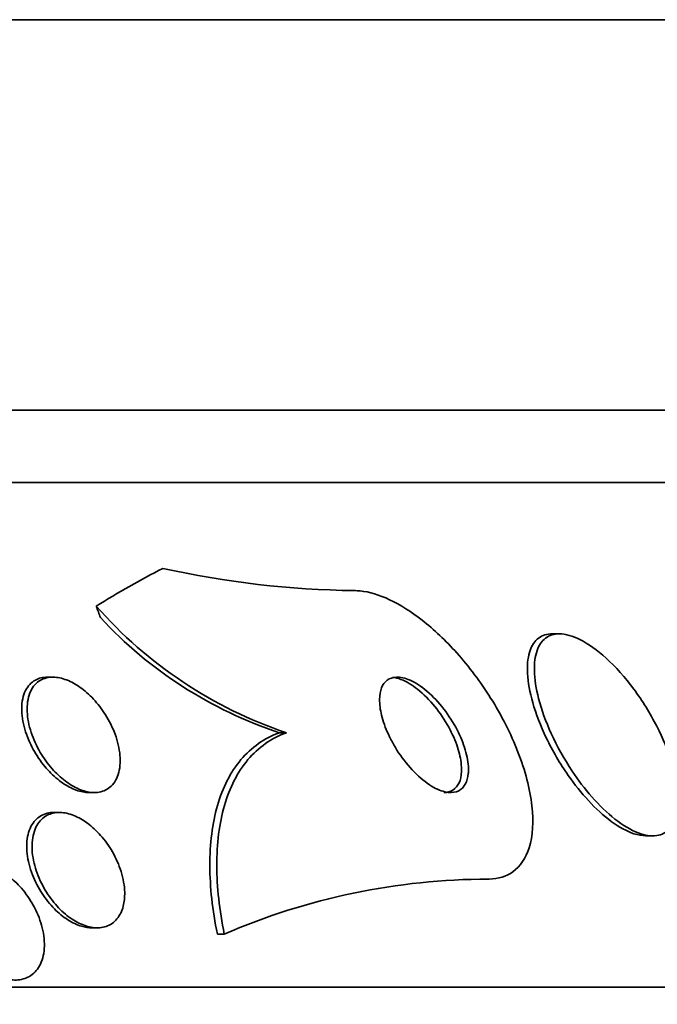
# Model space of a CAD drawing. Units: millimetres. Extents: x 0 to 771, y 0 to 1164.
# Drawn here: x 427 to 431, y 442 to 449 of the extents above; entities that cross this region are included whole.
import ezdxf
from ezdxf import colors
from ezdxf.entities.mleader import LeaderData, LeaderLine
from ezdxf.math import Vec2, Vec3

# ---------------------------------------------------------------- set-up
doc = ezdxf.new("R2010")
doc.units = ezdxf.units.MM
doc.layers.add('DV3_Défaut', color=7, linetype='Continuous')
doc.layers.add('Défaut', color=7, linetype='Continuous')

# ---------------------------------------------------------------- blocks, each defined once
blk = doc.blocks.new('_DOT')
at = {"color": 0}
blk.add_line((0, 0), (-1, 0), dxfattribs=at)
at = {"color": 0, "const_width": 0.333}
blk.add_lwpolyline([(-0.1665, 0, 1), (0.1665, 0, 1)], format="xyb", close=True, dxfattribs=at)
blk = doc.blocks.new('SE2')
at = {"layer": 'DV3_Défaut', "color": 7, "linetype": 'Continuous', "lineweight": 35}
for p, q in [((431.144, 448.5373), (388.144, 448.5373)), ((433.2894, 445.829), (385.9987, 445.829)), ((433.6201, 445.329), (385.6679, 445.329)), ((430.364, 444.279), (430.3165, 444.279)), ((426.8537, 443.979), (426.8158, 443.979)), ((428.472, 443.5938), (428.4235, 443.5938)), ((427.1028, 443.179), (427.1426, 443.179)), ((426.8986, 443.0409), (426.863, 443.0409)), ((430.9606, 442.879), (431.0086, 442.879)), ((427.1241, 442.2409), (427.16, 442.2409)), ((428.0414, 442.1979), (427.9937, 442.1979)), ((435.5497, 441.829), (383.7384, 441.829))]:
    blk.add_line(p, q, dxfattribs=at)
for centre, radius, start, end in [((429.0255, 451.0754), 6.4969, 257.46382, 269.26771), ((429.447, 446.4863), 3.0524, 221.31908, 251.37303), ((429.3509, 446.3974), 2.9531, 222.78632, 251.69679), ((429.8838, 437.9343), 4.6447, 90.14704, 113.37091)]:
    blk.add_arc(centre, radius, start, end, dxfattribs=at)
for centre, major_axis, start_param, end_param in [((429.8403, 429.829), (0, 15.4629), 0.269604, 0.32732), ((428.0627, 445.5545), (0, -2), -0.99825, -0.950249)]:
    blk.add_ellipse(centre, major_axis=major_axis, ratio=0.54024, start_param=start_param, end_param=end_param, dxfattribs=at)
for points, knots in [([(428.9424, 444.579), (428.9555, 444.579), (428.9689, 444.5783), (428.9826, 444.5769), (429.0463, 444.5707), (429.1167, 444.5493), (429.1879, 444.5158), (429.2619, 444.481), (429.3385, 444.4323), (429.4127, 444.3743), (429.4956, 444.3096), (429.5774, 444.2318), (429.6532, 444.147), (429.7387, 444.0513), (429.8187, 443.9445), (429.8879, 443.8342), (429.9637, 443.7134), (430.0288, 443.5853), (430.0774, 443.46), (430.127, 443.3321), (430.161, 443.2033), (430.174, 443.0866), (430.186, 442.9783), (430.1801, 442.8769), (430.1543, 442.7956), (430.1319, 442.7249), (430.0936, 442.6673), (430.0423, 442.6302), (429.9972, 442.5976), (429.9406, 442.58), (429.8778, 442.579), (429.8758, 442.579), (429.8739, 442.579), (429.8719, 442.579)], [0, 0, 0, 0, 0.018865, 0.018865, 0.018865, 0.10763, 0.10763, 0.10763, 0.199745, 0.199745, 0.199745, 0.302705, 0.302705, 0.302705, 0.419189, 0.419189, 0.419189, 0.54714, 0.54714, 0.54714, 0.677954, 0.677954, 0.677954, 0.799489, 0.799489, 0.799489, 0.904816, 0.904816, 0.904816, 0.997149, 0.997149, 0.997149, 1, 1, 1, 1]), ([(430.3147, 444.279), (430.3108, 444.279), (430.3069, 444.2788), (430.303, 444.2786), (430.2667, 444.2764), (430.2351, 444.2636), (430.2106, 444.2416), (430.186, 444.2196), (430.1679, 444.1879), (430.1567, 444.1496), (430.1447, 444.1082), (430.1405, 444.0582), (430.1436, 444.0036), (430.147, 443.9424), (430.1595, 443.874), (430.1795, 443.8034), (430.2019, 443.7243), (430.2342, 443.6404), (430.2738, 443.5578), (430.3163, 443.4693), (430.3685, 443.3797), (430.4263, 443.297), (430.4693, 443.2353), (430.5164, 443.1762), (430.5652, 443.1234)], [0, 0, 0, 0, 0.012718, 0.012718, 0.012718, 0.132852, 0.132852, 0.132852, 0.253313, 0.253313, 0.253313, 0.383449, 0.383449, 0.383449, 0.52953, 0.52953, 0.52953, 0.693402, 0.693402, 0.693402, 0.869539, 0.869539, 0.869539, 1, 1, 1, 1]), ([(430.5887, 443.1501), (430.6401, 443.0915), (430.6951, 443.0382), (430.7494, 442.9955), (430.804, 442.9526), (430.8596, 442.9192), (430.9106, 442.8997), (430.9573, 442.8819), (431.0015, 442.8754), (431.0389, 442.8809), (431.0739, 442.8861), (431.1039, 442.9019), (431.1269, 442.9266), (431.1503, 442.9516), (431.167, 442.9864), (431.1767, 443.0275), (431.1871, 443.072), (431.1895, 443.125), (431.1845, 443.1823), (431.1789, 443.2464), (431.164, 443.3173), (431.1416, 443.3899), (431.1166, 443.4708), (431.0815, 443.5558), (431.0393, 443.6388), (430.9942, 443.7272), (430.9396, 443.8158), (430.8796, 443.8967), (430.8206, 443.9763), (430.7545, 444.0509), (430.6876, 444.1117), (430.6275, 444.1662), (430.5647, 444.2112), (430.5064, 444.2401), (430.4561, 444.2649), (430.4075, 444.2786), (430.3657, 444.279), (430.3279, 444.2793), (430.2946, 444.2689), (430.2684, 444.249), (430.2424, 444.2293), (430.2226, 444.1998), (430.2098, 444.1633), (430.1961, 444.1243), (430.1901, 444.0765), (430.1913, 444.0238), (430.1926, 443.9649), (430.2029, 443.8987), (430.2207, 443.8298), (430.2406, 443.7526), (430.2703, 443.6702), (430.3075, 443.5886), (430.3476, 443.5005), (430.3975, 443.4109), (430.4533, 443.3273), (430.495, 443.2649), (430.5409, 443.2046), (430.5887, 443.1501)], [0, 0, 0, 0, 0.051671, 0.051671, 0.051671, 0.103672, 0.103672, 0.103672, 0.151182, 0.151182, 0.151182, 0.195484, 0.195484, 0.195484, 0.240417, 0.240417, 0.240417, 0.289071, 0.289071, 0.289071, 0.343519, 0.343519, 0.343519, 0.40427, 0.40427, 0.40427, 0.46919, 0.46919, 0.46919, 0.533134, 0.533134, 0.533134, 0.590486, 0.590486, 0.590486, 0.639749, 0.639749, 0.639749, 0.68419, 0.68419, 0.68419, 0.728265, 0.728265, 0.728265, 0.775531, 0.775531, 0.775531, 0.828429, 0.828429, 0.828429, 0.887877, 0.887877, 0.887877, 0.952222, 0.952222, 0.952222, 1, 1, 1, 1]), ([(427.1042, 443.179), (427.0943, 443.179), (427.0842, 443.1797), (427.0739, 443.1811), (427.0438, 443.1852), (427.0117, 443.1954), (426.9802, 443.2108), (426.9486, 443.2261), (426.9169, 443.2468), (426.8871, 443.271), (426.8552, 443.297), (426.8248, 443.3276), (426.7976, 443.3603), (426.7673, 443.3969), (426.7402, 443.437), (426.7178, 443.4778), (426.6927, 443.5236), (426.6728, 443.5714), (426.6593, 443.6178), (426.6447, 443.6679), (426.6372, 443.7178), (426.6377, 443.7633), (426.6383, 443.8088), (426.647, 443.8513), (426.6642, 443.8858), (426.6798, 443.9172), (426.7031, 443.9429), (426.7325, 443.9589), (426.7562, 443.9719), (426.7847, 443.979), (426.8154, 443.979)], [0, 0, 0, 0, 0.030551, 0.030551, 0.030551, 0.11935, 0.11935, 0.11935, 0.207905, 0.207905, 0.207905, 0.302845, 0.302845, 0.302845, 0.408891, 0.408891, 0.408891, 0.527928, 0.527928, 0.527928, 0.656899, 0.656899, 0.656899, 0.786426, 0.786426, 0.786426, 0.904574, 0.904574, 0.904574, 1, 1, 1, 1]), ([(427.128, 443.1794), (427.0983, 443.1812), (427.066, 443.1894), (427.034, 443.2031), (427.002, 443.2168), (426.9695, 443.2363), (426.9388, 443.2596), (426.9069, 443.2839), (426.8762, 443.3129), (426.8486, 443.3443), (426.8178, 443.3792), (426.79, 443.4179), (426.7667, 443.4575), (426.7404, 443.502), (426.7191, 443.5488), (426.7039, 443.5947), (426.6874, 443.6446), (426.6776, 443.6947), (426.6756, 443.7409), (426.6737, 443.7879), (426.6798, 443.8322), (426.6944, 443.8691), (426.7079, 443.9031), (426.7293, 443.9319), (426.7573, 443.951), (426.7815, 443.9675), (426.8114, 443.9774), (426.8443, 443.9788), (426.8733, 443.98), (426.9053, 443.9748), (426.9376, 443.9637), (426.9686, 443.953), (427.0005, 443.9366), (427.031, 443.9162), (427.0629, 443.8948), (427.0941, 443.8685), (427.1226, 443.8395), (427.1541, 443.8074), (427.1831, 443.7713), (427.208, 443.7337), (427.2361, 443.6915), (427.2597, 443.6464), (427.2777, 443.6017), (427.2975, 443.5525), (427.3109, 443.5023), (427.3168, 443.4552), (427.3229, 443.4064), (427.3211, 443.3595), (427.3107, 443.3191), (427.3008, 443.2809), (427.2828, 443.2474), (427.2576, 443.2233), (427.2355, 443.2021), (427.207, 443.1875), (427.1747, 443.1818), (427.16, 443.1792), (427.1443, 443.1784), (427.128, 443.1794)], [0, 0, 0, 0, 0.045147, 0.045147, 0.045147, 0.09017, 0.09017, 0.09017, 0.136984, 0.136984, 0.136984, 0.189081, 0.189081, 0.189081, 0.247637, 0.247637, 0.247637, 0.311595, 0.311595, 0.311595, 0.376749, 0.376749, 0.376749, 0.437078, 0.437078, 0.437078, 0.489169, 0.489169, 0.489169, 0.534872, 0.534872, 0.534872, 0.578589, 0.578589, 0.578589, 0.624262, 0.624262, 0.624262, 0.674758, 0.674758, 0.674758, 0.731698, 0.731698, 0.731698, 0.794601, 0.794601, 0.794601, 0.859888, 0.859888, 0.859888, 0.92167, 0.92167, 0.92167, 0.975685, 0.975685, 0.975685, 1, 1, 1, 1]), ([(429.7341, 443.3448), (429.7334, 443.3846), (429.7256, 443.4293), (429.7121, 443.4747), (429.6986, 443.52), (429.6793, 443.5672), (429.6556, 443.613), (429.6299, 443.6627), (429.5985, 443.7122), (429.5637, 443.7573), (429.5281, 443.8034), (429.4879, 443.8464), (429.4465, 443.8815), (429.4082, 443.914), (429.3675, 443.9408), (429.3291, 443.9577), (429.2959, 443.9723), (429.2634, 443.9798), (429.2351, 443.9789), (429.2103, 443.9781), (429.1881, 443.9707), (429.1706, 443.9576), (429.1538, 443.945), (429.1407, 443.9268), (429.132, 443.9048), (429.1229, 443.8819), (429.1183, 443.8542), (429.118, 443.8241), (429.1177, 443.7909), (429.1226, 443.7539), (429.1318, 443.7159), (429.1422, 443.6729), (429.1583, 443.6276), (429.1788, 443.5831), (429.2014, 443.5338), (429.2298, 443.4841), (429.262, 443.4379), (429.2954, 443.3898), (429.3339, 443.344), (429.3741, 443.3052), (429.4123, 443.2684), (429.4535, 443.2368), (429.4933, 443.2148), (429.5281, 443.1956), (429.5631, 443.1832), (429.5942, 443.1799), (429.6211, 443.177), (429.646, 443.1809), (429.6663, 443.1913), (429.6852, 443.201), (429.7007, 443.2166), (429.7118, 443.2366), (429.7231, 443.2569), (429.7302, 443.2822), (429.7328, 443.3103), (429.7339, 443.3214), (429.7343, 443.3329), (429.7341, 443.3448)], [0, 0, 0, 0, 0.059054, 0.059054, 0.059054, 0.117816, 0.117816, 0.117816, 0.181785, 0.181785, 0.181785, 0.247266, 0.247266, 0.247266, 0.308084, 0.308084, 0.308084, 0.360517, 0.360517, 0.360517, 0.406271, 0.406271, 0.406271, 0.449821, 0.449821, 0.449821, 0.495215, 0.495215, 0.495215, 0.545406, 0.545406, 0.545406, 0.602113, 0.602113, 0.602113, 0.664986, 0.664986, 0.664986, 0.730534, 0.730534, 0.730534, 0.792771, 0.792771, 0.792771, 0.847156, 0.847156, 0.847156, 0.894237, 0.894237, 0.894237, 0.938037, 0.938037, 0.938037, 0.982678, 0.982678, 0.982678, 1, 1, 1, 1]), ([(429.5635, 443.179), (429.5754, 443.179), (429.5866, 443.1804), (429.5971, 443.1831), (429.6186, 443.1889), (429.6372, 443.2008), (429.6512, 443.2177), (429.6651, 443.2345), (429.675, 443.2566), (429.6806, 443.2819), (429.6865, 443.309), (429.6877, 443.3405), (429.6845, 443.3738), (429.6809, 443.4111), (429.6719, 443.4516), (429.6585, 443.4925), (429.6434, 443.5384), (429.6225, 443.586), (429.5974, 443.6319), (429.5701, 443.6817), (429.5371, 443.731), (429.501, 443.7754), (429.4645, 443.8203), (429.4235, 443.8616), (429.3819, 443.8947), (429.3438, 443.925), (429.3038, 443.9492), (429.2664, 443.9635), (429.2466, 443.971), (429.2273, 443.976), (429.2092, 443.978)], [0, 0, 0, 0, 0.043975, 0.043975, 0.043975, 0.134875, 0.134875, 0.134875, 0.224816, 0.224816, 0.224816, 0.32095, 0.32095, 0.32095, 0.428333, 0.428333, 0.428333, 0.549224, 0.549224, 0.549224, 0.680947, 0.680947, 0.680947, 0.814186, 0.814186, 0.814186, 0.93634, 0.93634, 0.93634, 1, 1, 1, 1]), ([(427.9937, 442.1979), (427.9597, 442.3641), (427.942, 442.5227), (427.9411, 442.8237), (427.9586, 442.9651), (428.03, 443.2122), (428.0853, 443.3216), (428.2293, 443.4923), (428.3188, 443.5558), (428.4235, 443.5938)], [0, 0, 0, 0, 0.25, 0.25, 0.5, 0.5, 0.75, 0.75, 1, 1, 1, 1]), ([(428.0414, 442.1979), (428.0075, 442.3642), (427.9899, 442.5227), (427.9893, 442.8238), (428.0069, 442.9652), (428.0784, 443.2123), (428.1338, 443.3216), (428.2779, 443.4923), (428.3674, 443.5558), (428.472, 443.5938)], [0, 0, 0, 0, 0.25, 0.25, 0.5, 0.5, 0.75, 0.75, 1, 1, 1, 1]), ([(430.5652, 443.1234), (430.6165, 443.0677), (430.6708, 443.0179), (430.7242, 442.9786), (430.7777, 442.9392), (430.8318, 442.9095), (430.881, 442.8935), (430.9103, 442.8839), (430.9385, 442.8791), (430.9644, 442.879)], [0, 0, 0, 0, 0.38372, 0.38372, 0.38372, 0.769789, 0.769789, 0.769789, 1, 1, 1, 1]), ([(427.3412, 442.3909), (427.3325, 442.3572), (427.3179, 442.3269), (427.298, 442.3029), (427.278, 442.2789), (427.2521, 442.2606), (427.2222, 442.2505), (427.1946, 442.2412), (427.1629, 442.2386), (427.1299, 442.2431), (427.0991, 442.2474), (427.0663, 442.258), (427.0343, 442.2738), (427.0022, 442.2897), (426.9701, 442.3113), (426.9401, 442.3366), (426.9082, 442.3635), (426.878, 442.3952), (426.8513, 442.4293), (426.8219, 442.4668), (426.796, 442.5079), (426.7751, 442.5498), (426.7521, 442.5958), (426.7345, 442.6439), (426.7235, 442.6904), (426.7117, 442.7397), (426.707, 442.7887), (426.7102, 442.8331), (426.7133, 442.8771), (426.7243, 442.9178), (426.743, 442.9508), (426.7601, 442.981), (426.7843, 443.0056), (426.8138, 443.0211), (426.8398, 443.0347), (426.8708, 443.0417), (426.9038, 443.0408), (426.9339, 443.04), (426.9666, 443.0328), (426.999, 443.0198), (427.0308, 443.0071), (427.0632, 442.9885), (427.0938, 442.9659), (427.126, 442.9421), (427.157, 442.9132), (427.1848, 442.8817), (427.2154, 442.8471), (427.2429, 442.8084), (427.2659, 442.7685), (427.2913, 442.7244), (427.3118, 442.6778), (427.3262, 442.6319), (427.3416, 442.5827), (427.3503, 442.533), (427.3514, 442.487), (427.3521, 442.453), (427.3488, 442.4204), (427.3412, 442.3909)], [0, 0, 0, 0, 0.05288, 0.05288, 0.05288, 0.106061, 0.106061, 0.106061, 0.155035, 0.155035, 0.155035, 0.200705, 0.200705, 0.200705, 0.246519, 0.246519, 0.246519, 0.295378, 0.295378, 0.295378, 0.349223, 0.349223, 0.349223, 0.408557, 0.408557, 0.408557, 0.471632, 0.471632, 0.471632, 0.534246, 0.534246, 0.534246, 0.59171, 0.59171, 0.59171, 0.64236, 0.64236, 0.64236, 0.688452, 0.688452, 0.688452, 0.73371, 0.73371, 0.73371, 0.781376, 0.781376, 0.781376, 0.833726, 0.833726, 0.833726, 0.891699, 0.891699, 0.891699, 0.954112, 0.954112, 0.954112, 1, 1, 1, 1]), ([(427.1254, 442.2409), (427.1023, 442.2409), (427.0778, 442.2446), (427.0531, 442.2519), (427.0213, 442.2614), (426.9883, 442.277), (426.9568, 442.2972), (426.9246, 442.3179), (426.8931, 442.3439), (426.8643, 442.373), (426.8331, 442.4046), (426.8044, 442.4406), (426.7797, 442.4782), (426.7525, 442.5198), (426.7296, 442.5644), (426.7124, 442.6088), (426.6936, 442.6572), (426.681, 442.7066), (426.6756, 442.7533), (426.67, 442.8015), (426.6719, 442.8481), (426.6819, 442.8887), (426.6915, 442.9275), (426.7089, 442.962), (426.7331, 442.9877), (426.7548, 443.0107), (426.7827, 443.0274), (426.8145, 443.0353), (426.8292, 443.039), (426.8449, 443.0408), (426.8613, 443.0408)], [0, 0, 0, 0, 0.070854, 0.070854, 0.070854, 0.162318, 0.162318, 0.162318, 0.255816, 0.255816, 0.255816, 0.3574, 0.3574, 0.3574, 0.469861, 0.469861, 0.469861, 0.592465, 0.592465, 0.592465, 0.719433, 0.719433, 0.719433, 0.841113, 0.841113, 0.841113, 0.949945, 0.949945, 0.949945, 1, 1, 1, 1]), ([(426.2814, 442.0624), (426.2481, 442.1039), (426.2192, 442.1503), (426.1969, 442.1974), (426.1745, 442.2444), (426.158, 442.2935), (426.1486, 442.3409), (426.1388, 442.39), (426.1363, 442.4387), (426.1419, 442.4825), (426.1474, 442.525), (426.1607, 442.5643), (426.1814, 442.5956), (426.2002, 442.6242), (426.2258, 442.6471), (426.2561, 442.6613), (426.2831, 442.674), (426.3147, 442.6801), (426.348, 442.6789), (426.379, 442.6778), (426.4123, 442.6702), (426.4452, 442.6571), (426.4781, 442.644), (426.5114, 442.625), (426.5427, 442.6019), (426.5759, 442.5773), (426.6077, 442.5475), (426.636, 442.5149), (426.6671, 442.4792), (426.6949, 442.4393), (426.7176, 442.3982), (426.7426, 442.3531), (426.7622, 442.3054), (426.7753, 442.2587), (426.789, 442.2093), (426.7958, 442.1596), (426.7946, 442.1138), (426.7934, 442.0685), (426.7843, 442.0257), (426.7674, 441.9901), (426.7518, 441.9572), (426.729, 441.9294), (426.7007, 441.9103), (426.6754, 441.8933), (426.6449, 441.8826), (426.612, 441.8798), (426.5817, 441.8773), (426.5486, 441.8812), (426.5155, 441.8912), (426.4829, 441.9011), (426.4494, 441.9171), (426.4176, 441.9375), (426.3843, 441.9589), (426.3519, 441.9858), (426.3226, 442.0158), (426.3082, 442.0306), (426.2944, 442.0462), (426.2814, 442.0624)], [0, 0, 0, 0, 0.06059, 0.06059, 0.06059, 0.121035, 0.121035, 0.121035, 0.183797, 0.183797, 0.183797, 0.244842, 0.244842, 0.244842, 0.300335, 0.300335, 0.300335, 0.349778, 0.349778, 0.349778, 0.395834, 0.395834, 0.395834, 0.441963, 0.441963, 0.441963, 0.491019, 0.491019, 0.491019, 0.544865, 0.544865, 0.544865, 0.603894, 0.603894, 0.603894, 0.666313, 0.666313, 0.666313, 0.728146, 0.728146, 0.728146, 0.785204, 0.785204, 0.785204, 0.836088, 0.836088, 0.836088, 0.882797, 0.882797, 0.882797, 0.928657, 0.928657, 0.928657, 0.976648, 0.976648, 0.976648, 1, 1, 1, 1])]:
    blk.add_open_spline(points, degree=3, knots=knots, dxfattribs=at)

msp = doc.modelspace()

# ---------------------------------------------------------------- block references
at = {"layer": 'Défaut'}
msp.add_blockref('SE2', (0, 0), dxfattribs=at)

# ---------------------------------------------------------------- leaders
at = {"layer": 'Défaut', "color": 7, "linetype": 'Continuous', "lineweight": 18}
ml = msp.add_multileader_mtext('Standard', dxfattribs=at)
ml.set_content('{\\pxsm0.9;\\fSolid Edge ISO|b1||i0||c0|p34;\\W1.;12/06/2017\\P}', color=256)
ml.set_leader_properties()
ml.set_arrow_properties(name='DOT')
ml.build(insert=Vec2(0, 0))
ml.multileader.update_dxf_attribs({"leader_type": 0, "dogleg_length": 0, "arrow_head_size": 12})
ctx = ml.context
ctx.base_point, ctx.char_height, ctx.arrow_head_size, ctx.landing_gap_size = Vec3(656.6018, 1156.9733), 12, 12, 4.2
notes = []
notes.append((ctx, [(0, (0, 0, 0), (0, 0), (1, 0), 1, [])]))
ctx.mtext.insert = Vec3(658.6018, 1163.0934)
for ctx, leaders in notes:
    for number, flags, end, landing, length, lines in leaders:
        leader = LeaderData()
        leader.index, (leader.has_last_leader_line, leader.has_dogleg_vector, leader.attachment_direction) = number, flags
        leader.last_leader_point, leader.dogleg_vector, leader.dogleg_length = Vec3(end), Vec3(landing), length
        for number, points, colour, breaks in lines:
            line = LeaderLine()
            line.index, line.vertices, line.color, line.breaks = number, Vec3.list(points), colors.encode_raw_color(colour), breaks
            leader.lines.append(line)
        ctx.leaders.append(leader)

doc.saveas('drawing.dxf')
